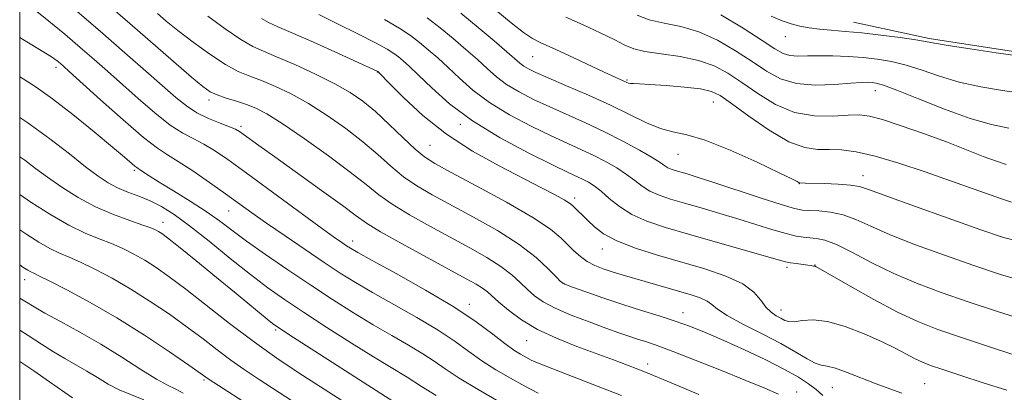
# Model space of a CAD drawing. Extents: x 2077300 to 2080200, y 324800 to 327700.
# Drawn here: x 2077500 to 2077686, y 325573 to 325644 of the extents above; entities that cross this region are included whole.
import ezdxf

# ---------------------------------------------------------------- set-up
doc = ezdxf.new("R2010")
doc.units = 0
doc.header["$MEASUREMENT"] = 0
for name, color, linetype, lineweight in [('32000', 7, 'Continuous', 0), ('DTM HARD BREAKLINE', 7, 'Continuous', 0), ('DTM SPOT ELEVATION', 2, 'Continuous', 13), ('INDEX CONTOUR', 41, 'Continuous', 13), ('INTERMEDIATE CONTOUR', 44, 'Continuous', 0)]:
    doc.layers.add(name, color=color, linetype=linetype, lineweight=lineweight)

msp = doc.modelspace()

# ---------------------------------------------------------------- linework, layer by layer
at = {"layer": '32000', "flags": 128}
msp.add_lwpolyline([(2077500, 325000), (2080000, 325000), (2080000, 327500), (2077500, 327500), (2077500, 325000)], dxfattribs=at)
at = {"layer": 'DTM HARD BREAKLINE'}
msp.add_polyline3d([(2077657.45, 325643.18, 1100.75), (2077671.69, 325640.06, 1100.24), (2077691.73, 325636.97, 1100.18), (2077709.13, 325637.56, 1100.18), (2077725.46, 325639.19, 1100.12), (2077743.9, 325642.42, 1100.29)], dxfattribs=at)
at = {"layer": 'DTM SPOT ELEVATION'}
for p in [(2077644.58, 325640.44, 1099.35), (2077596.86, 325636.68, 1091.05), (2077506.83, 325634.66, 1069.55), (2077567.53, 325633.79, 1081.95), (2077614.64, 325632.24, 1092.15), (2077661.53, 325630.24, 1095.35), (2077535.76, 325628.46, 1075.55), (2077630.94, 325628.09, 1091.15), (2077541.81, 325623.53, 1074.35), (2077583.21, 325623.89, 1083.65), (2077577.45, 325619.91, 1080.95), (2077624.32, 325618.26, 1089.15), (2077521.63, 325615.25, 1067.75), (2077659.2, 325614.23, 1090.65), (2077647.18, 325612.7, 1089.95), (2077604.81, 325610.03, 1082.45), (2077539.47, 325607.52, 1069.15), (2077527.08, 325605.44, 1064.65), (2077562.86, 325601.87, 1072.55), (2077610, 325600.38, 1081.35), (2077644.88, 325596.91, 1083.65), (2077650.14, 325597.39, 1084.05), (2077500.96, 325594.62, 1057.35), (2077602.49, 325594, 1078.05), (2077584.9, 325589.98, 1072.55), (2077625.21, 325588.36, 1078.65), (2077643.72, 325588.86, 1082.65), (2077548.3, 325585.14, 1063.75), (2077595.71, 325583.08, 1073.15), (2077618.55, 325578.7, 1074.55), (2077534.8, 325575.66, 1057.75), (2077653.4, 325574.25, 1079.05), (2077670.85, 325575.01, 1080.95), (2077646.69, 325573.42, 1076.55)]:
    msp.add_point(p, dxfattribs=at)
at = {"layer": 'INDEX CONTOUR'}
for points in [[(2077583.284, 325644.832, 1090), (2077586.542, 325642.177, 1090), (2077589.569, 325639.64, 1090), (2077591.981, 325637.571, 1090), (2077594.457, 325635.406, 1090), (2077595.167, 325634.872, 1090), (2077596.037, 325634.359, 1090), (2077597.449, 325633.676, 1090), (2077599.784, 325632.648, 1090), (2077603.252, 325631.166, 1090), (2077607.384, 325629.375, 1090), (2077611.542, 325627.486, 1090), (2077618.329, 325624.188, 1090), (2077620.984, 325623.106, 1090), (2077623.34, 325622.498, 1090), (2077625.942, 325621.938, 1090), (2077629.436, 325620.886, 1090), (2077634.157, 325618.999, 1090), (2077639.208, 325616.741, 1090), (2077643.386, 325614.775, 1090), (2077645.797, 325613.605, 1090), (2077646.804, 325613.09, 1090), (2077647.193, 325612.877, 1090), (2077647.289, 325612.857, 1090), (2077648.272, 325612.818, 1090), (2077651.88, 325612.716, 1090), (2077654.519, 325612.614, 1090), (2077656.875, 325612.45, 1090), (2077658.578, 325612.166, 1090), (2077660.47, 325611.549, 1090), (2077663.694, 325610.347, 1090), (2077668.965, 325608.435, 1090), (2077675.291, 325606.181, 1090), (2077681.25, 325604.088, 1090), (2077685.759, 325602.575, 1090), (2077689.078, 325601.754, 1090)], [(2077535.541, 325644.293, 1080), (2077538.779, 325641.916, 1080), (2077541.737, 325639.888, 1080), (2077543.991, 325638.579, 1080), (2077546.018, 325637.666, 1080), (2077548.515, 325636.651, 1080), (2077551.95, 325635.167, 1080), (2077555.849, 325633.374, 1080), (2077559.507, 325631.558, 1080), (2077562.408, 325629.914, 1080), (2077564.81, 325628.252, 1080), (2077567.164, 325626.283, 1080), (2077569.777, 325623.856, 1080), (2077572.41, 325621.329, 1080), (2077574.676, 325619.194, 1080), (2077576.416, 325617.752, 1080), (2077578.363, 325616.523, 1080), (2077581.475, 325614.84, 1080), (2077586.322, 325612.253, 1080), (2077591.916, 325609.195, 1080), (2077596.89, 325606.317, 1080), (2077600.207, 325604.121, 1080), (2077602.184, 325602.503, 1080), (2077604.652, 325600.034, 1080), (2077605.857, 325598.966, 1080), (2077607.154, 325598.043, 1080), (2077608.592, 325597.286, 1080), (2077610.172, 325596.65, 1080), (2077611.887, 325596.074, 1080), (2077613.733, 325595.505, 1080), (2077615.721, 325594.916, 1080), (2077626.774, 325591.72, 1080), (2077628.478, 325591.154, 1080), (2077629.773, 325590.569, 1080), (2077630.689, 325589.899, 1080), (2077631.74, 325589.029, 1080), (2077633.56, 325587.823, 1080), (2077636.55, 325586.208, 1080), (2077640.189, 325584.367, 1080), (2077643.725, 325582.541, 1080), (2077646.55, 325580.947, 1080), (2077648.661, 325579.695, 1080), (2077650.196, 325578.87, 1080), (2077651.344, 325578.484, 1080), (2077652.477, 325578.269, 1080), (2077654.015, 325577.887, 1080), (2077656.246, 325577.094, 1080), (2077661.708, 325574.929, 1080), (2077664.269, 325573.988, 1080), (2077666.562, 325573.227, 1080)], [(2077641.907, 325644.31, 1100), (2077643.973, 325643.397, 1100), (2077645.665, 325642.835, 1100), (2077647.31, 325642.411, 1100), (2077649.052, 325642.075, 1100), (2077650.984, 325641.82, 1100), (2077653.205, 325641.625, 1100), (2077655.828, 325641.424, 1100), (2077658.97, 325641.137, 1100), (2077662.615, 325640.717, 1100), (2077666.236, 325640.238, 1100), (2077669.167, 325639.807, 1100), (2077671.048, 325639.488, 1100), (2077672.711, 325639.183, 1100), (2077675.286, 325638.754, 1100), (2077679.485, 325638.117, 1100), (2077684.34, 325637.407, 1100), (2077688.466, 325636.814, 1100)], [(2077500, 325640.271, 1070), (2077501.008, 325639.65, 1070), (2077504.051, 325637.825, 1070), (2077505.994, 325636.601, 1070), (2077507.067, 325635.844, 1070), (2077507.674, 325635.347, 1070), (2077508.247, 325634.847, 1070), (2077509.351, 325633.861, 1070), (2077515.247, 325628.542, 1070), (2077519.546, 325624.717, 1070), (2077523.389, 325621.418, 1070), (2077526.007, 325619.387, 1070), (2077527.911, 325618.147, 1070), (2077529.933, 325616.915, 1070), (2077532.676, 325615.108, 1070), (2077535.834, 325612.932, 1070), (2077538.873, 325610.788, 1070), (2077543.848, 325607.225, 1070), (2077546.627, 325605.265, 1070), (2077550.105, 325602.86, 1070), (2077553.914, 325600.262, 1070), (2077557.508, 325597.84, 1070), (2077560.535, 325595.846, 1070), (2077563.385, 325594.062, 1070), (2077566.638, 325592.158, 1070), (2077570.664, 325589.897, 1070), (2077575.01, 325587.443, 1070), (2077579.018, 325585.056, 1070), (2077582.206, 325582.939, 1070), (2077584.819, 325581.052, 1070), (2077587.28, 325579.297, 1070), (2077589.914, 325577.604, 1070), (2077592.66, 325575.996, 1070), (2077595.354, 325574.527, 1070), (2077597.895, 325573.228, 1070)], [(2077500, 325604.002, 1060), (2077501.369, 325603.11, 1060), (2077503.621, 325601.684, 1060), (2077505.699, 325600.474, 1060), (2077507.513, 325599.586, 1060), (2077509.32, 325598.817, 1060), (2077511.465, 325597.887, 1060), (2077514.202, 325596.572, 1060), (2077517.437, 325594.867, 1060), (2077520.983, 325592.823, 1060), (2077524.655, 325590.509, 1060), (2077528.267, 325588.068, 1060), (2077531.631, 325585.659, 1060), (2077534.616, 325583.413, 1060), (2077537.307, 325581.345, 1060), (2077539.845, 325579.442, 1060), (2077542.397, 325577.652, 1060), (2077545.23, 325575.777, 1060), (2077552.791, 325570.901, 1060)]]:
    msp.add_polyline3d(points, dxfattribs=at)
at = {"layer": 'INTERMEDIATE CONTOUR'}
for points in [[(2077502.585, 325645.646, 1072), (2077505.503, 325643.379, 1072), (2077508.526, 325640.875, 1072), (2077511.424, 325638.398, 1072), (2077514.051, 325636.124, 1072), (2077516.591, 325633.902, 1072), (2077522.369, 325628.76, 1072), (2077525.526, 325626.037, 1072), (2077528.431, 325623.75, 1072), (2077530.833, 325622.197, 1072), (2077532.867, 325621.132, 1072), (2077534.763, 325620.178, 1072), (2077536.784, 325618.977, 1072), (2077539.317, 325617.253, 1072), (2077542.785, 325614.757, 1072), (2077556.501, 325604.709, 1072), (2077559.262, 325602.708, 1072), (2077560.824, 325601.601, 1072), (2077561.706, 325601.001, 1072), (2077562.465, 325600.514, 1072), (2077563.827, 325599.726, 1072), (2077566.556, 325598.221, 1072), (2077571.096, 325595.739, 1072), (2077576.611, 325592.649, 1072), (2077581.942, 325589.475, 1072), (2077586.169, 325586.664, 1072), (2077589.304, 325584.344, 1072), (2077591.598, 325582.564, 1072), (2077593.288, 325581.336, 1072), (2077594.558, 325580.526, 1072), (2077595.58, 325579.958, 1072), (2077596.59, 325579.452, 1072), (2077598.093, 325578.797, 1072), (2077600.658, 325577.774, 1072), (2077609.245, 325574.471, 1072), (2077613.647, 325572.754, 1072)], [(2077509.984, 325645.907, 1074), (2077515.174, 325641.449, 1074), (2077519.856, 325637.402, 1074), (2077523.831, 325633.94, 1074), (2077529.491, 325628.977, 1074), (2077531.505, 325627.356, 1074), (2077533.472, 325626.081, 1074), (2077535.66, 325625.006, 1074), (2077537.824, 325624.119, 1074), (2077539.594, 325623.442, 1074), (2077540.725, 325622.967, 1074), (2077541.471, 325622.555, 1074), (2077542.209, 325622.036, 1074), (2077545.17, 325619.884, 1074), (2077548.141, 325617.754, 1074), (2077556.987, 325611.44, 1074), (2077560.934, 325608.579, 1074), (2077563.497, 325606.67, 1074), (2077565.493, 325605.257, 1074), (2077568.118, 325603.646, 1074), (2077572.182, 325601.355, 1074), (2077576.944, 325598.752, 1074), (2077584.306, 325594.781, 1074), (2077586.206, 325593.724, 1074), (2077587.404, 325592.975, 1074), (2077588.302, 325592.283, 1074), (2077590.476, 325590.342, 1074), (2077592.298, 325588.82, 1074), (2077594.735, 325587.045, 1074), (2077597.776, 325585.226, 1074), (2077601.353, 325583.54, 1074), (2077605.163, 325582.018, 1074), (2077612.083, 325579.463, 1074), (2077614.741, 325578.466, 1074), (2077616.728, 325577.706, 1074), (2077618.147, 325577.144, 1074), (2077623.015, 325575.127, 1074), (2077628.228, 325572.945, 1074)], [(2077516.732, 325646.415, 1076), (2077520.805, 325642.905, 1076), (2077532.449, 325632.819, 1076), (2077534.578, 325631.036, 1076), (2077535.984, 325630.043, 1076), (2077537.291, 325629.427, 1076), (2077538.972, 325628.846, 1076), (2077540.905, 325628.241, 1076), (2077542.82, 325627.623, 1076), (2077544.586, 325626.938, 1076), (2077546.642, 325625.871, 1076), (2077549.567, 325624.04, 1076), (2077553.685, 325621.24, 1076), (2077558.291, 325617.968, 1076), (2077562.424, 325614.896, 1076), (2077565.417, 325612.522, 1076), (2077567.777, 325610.63, 1076), (2077570.304, 325608.829, 1076), (2077573.593, 325606.821, 1076), (2077577.417, 325604.676, 1076), (2077584.989, 325600.593, 1076), (2077588.196, 325598.788, 1076), (2077590.855, 325597.107, 1076), (2077592.91, 325595.529, 1076), (2077594.514, 325594.064, 1076), (2077595.871, 325592.734, 1076), (2077597.208, 325591.539, 1076), (2077598.832, 325590.398, 1076), (2077601.074, 325589.211, 1076), (2077604.11, 325587.917, 1076), (2077607.502, 325586.627, 1076), (2077610.661, 325585.485, 1076), (2077613.137, 325584.602, 1076), (2077615.04, 325583.936, 1076), (2077616.618, 325583.408, 1076), (2077618.173, 325582.91, 1076), (2077620.193, 325582.224, 1076), (2077623.217, 325581.11, 1076), (2077627.537, 325579.43, 1076), (2077632.474, 325577.466, 1076), (2077637.101, 325575.602, 1076), (2077640.69, 325574.139, 1076), (2077643.288, 325573.036, 1076)], [(2077525.994, 325644.766, 1078), (2077527.659, 325643.372, 1078), (2077529.868, 325641.6, 1078), (2077532.723, 325639.403, 1078), (2077535.87, 325637.117, 1078), (2077538.833, 325635.171, 1078), (2077541.28, 325633.865, 1078), (2077543.436, 325632.973, 1078), (2077545.668, 325632.137, 1078), (2077548.268, 325631.053, 1078), (2077551.246, 325629.622, 1078), (2077554.537, 325627.799, 1078), (2077558.047, 325625.577, 1078), (2077561.55, 325623.109, 1078), (2077564.793, 325620.59, 1078), (2077567.597, 325618.189, 1078), (2077570.093, 325615.98, 1078), (2077572.49, 325614.012, 1078), (2077575.004, 325612.286, 1078), (2077577.89, 325610.599, 1078), (2077585.671, 325606.406, 1078), (2077590.185, 325603.851, 1078), (2077594.306, 325601.239, 1078), (2077597.517, 325598.775, 1078), (2077599.801, 325596.668, 1078), (2077601.267, 325595.127, 1078), (2077602.118, 325594.258, 1078), (2077602.929, 325593.753, 1078), (2077604.371, 325593.203, 1078), (2077606.918, 325592.297, 1078), (2077610.263, 325591.135, 1078), (2077613.903, 325589.919, 1078), (2077617.421, 325588.807, 1078), (2077620.719, 325587.783, 1078), (2077623.781, 325586.792, 1078), (2077626.651, 325585.765, 1078), (2077629.594, 325584.59, 1078), (2077632.929, 325583.144, 1078), (2077636.825, 325581.365, 1078), (2077640.845, 325579.454, 1078), (2077644.396, 325577.666, 1078), (2077647.038, 325576.196, 1078), (2077648.924, 325574.978, 1078), (2077650.359, 325573.877, 1078), (2077651.651, 325572.78, 1078)], [(2077589.91, 325645.418, 1092), (2077592.821, 325643.052, 1092), (2077595.138, 325641.233, 1092), (2077596.818, 325640.088, 1092), (2077598.39, 325639.266, 1092), (2077600.531, 325638.297, 1092), (2077603.665, 325636.856, 1092), (2077610.337, 325633.75, 1092), (2077612.406, 325632.801, 1092), (2077614.627, 325631.81, 1092), (2077614.966, 325631.685, 1092), (2077615.346, 325631.613, 1092), (2077615.914, 325631.581, 1092), (2077617.002, 325631.54, 1092), (2077618.986, 325631.434, 1092), (2077622.03, 325631.22, 1092), (2077625.496, 325630.917, 1092), (2077628.536, 325630.558, 1092), (2077630.591, 325630.116, 1092), (2077632.256, 325629.312, 1092), (2077634.412, 325627.804, 1092), (2077637.666, 325625.435, 1092), (2077641.529, 325622.786, 1092), (2077645.238, 325620.621, 1092), (2077648.218, 325619.501, 1092), (2077650.632, 325619.169, 1092), (2077652.832, 325619.169, 1092), (2077655.163, 325619.092, 1092), (2077657.947, 325618.728, 1092), (2077661.501, 325617.917, 1092), (2077665.987, 325616.575, 1092), (2077670.934, 325614.919, 1092), (2077675.717, 325613.244, 1092), (2077685.56, 325609.769, 1092), (2077687.238, 325609.207, 1092)], [(2077545.648, 325643.847, 1082), (2077546.998, 325643.07, 1082), (2077548.612, 325642.343, 1082), (2077551.283, 325641.202, 1082), (2077555.455, 325639.363, 1082), (2077560.18, 325637.247, 1082), (2077567.65, 325633.84, 1082), (2077567.873, 325633.619, 1082), (2077569.891, 325631.543, 1082), (2077572.486, 325628.928, 1082), (2077576.119, 325625.576, 1082), (2077580.56, 325622.054, 1082), (2077585.524, 325618.841, 1082), (2077590.522, 325616.065, 1082), (2077598.521, 325611.948, 1082), (2077601.084, 325610.594, 1082), (2077602.799, 325609.642, 1082), (2077603.81, 325609.022, 1082), (2077604.393, 325608.575, 1082), (2077607.25, 325605.765, 1082), (2077608.506, 325604.586, 1082), (2077610.253, 325603.274, 1082), (2077612.772, 325601.91, 1082), (2077616.237, 325600.559, 1082), (2077620.394, 325599.231, 1082), (2077629.332, 325596.628, 1082), (2077633.35, 325595.285, 1082), (2077636.532, 325593.839, 1082), (2077638.619, 325592.268, 1082), (2077639.918, 325590.724, 1082), (2077640.879, 325589.404, 1082), (2077641.858, 325588.446, 1082), (2077642.841, 325587.786, 1082), (2077643.721, 325587.31, 1082), (2077644.448, 325586.929, 1082), (2077645.205, 325586.689, 1082), (2077646.231, 325586.668, 1082), (2077647.736, 325586.871, 1082), (2077649.815, 325587.014, 1082), (2077652.535, 325586.737, 1082), (2077655.869, 325585.799, 1082), (2077659.429, 325584.416, 1082), (2077662.734, 325582.92, 1082), (2077665.409, 325581.591, 1082), (2077669.093, 325579.648, 1082), (2077670.44, 325579.02, 1082), (2077671.994, 325578.428, 1082), (2077674.296, 325577.647, 1082), (2077677.71, 325576.519, 1082), (2077681.912, 325575.159, 1082), (2077686.405, 325573.747, 1082)], [(2077556.473, 325644.586, 1084), (2077560.032, 325642.864, 1084), (2077563.867, 325640.973, 1084), (2077567.173, 325639.291, 1084), (2077569.354, 325638.094, 1084), (2077570.659, 325637.27, 1084), (2077571.542, 325636.602, 1084), (2077572.429, 325635.866, 1084), (2077573.604, 325634.807, 1084), (2077575.315, 325633.159, 1084), (2077577.786, 325630.747, 1084), (2077581.144, 325627.777, 1084), (2077585.489, 325624.542, 1084), (2077590.745, 325621.34, 1084), (2077596.115, 325618.471, 1084), (2077600.625, 325616.234, 1084), (2077603.562, 325614.828, 1084), (2077606.371, 325613.514, 1084), (2077607.375, 325612.988, 1084), (2077608.471, 325612.291, 1084), (2077609.757, 325611.295, 1084), (2077611.327, 325609.933, 1084), (2077613.249, 325608.387, 1084), (2077615.59, 325606.89, 1084), (2077618.433, 325605.615, 1084), (2077621.926, 325604.442, 1084), (2077626.244, 325603.184, 1084), (2077643.211, 325598.348, 1084), (2077644.572, 325597.979, 1084), (2077645.514, 325597.791, 1084), (2077646.624, 325597.637, 1084), (2077648.808, 325597.365, 1084), (2077649.424, 325597.261, 1084), (2077649.883, 325597.138, 1084), (2077649.99, 325597.124, 1084), (2077650.179, 325597.125, 1084), (2077650.376, 325597.046, 1084), (2077651.184, 325596.599, 1084), (2077656.802, 325593.37, 1084), (2077661.29, 325590.849, 1084), (2077665.747, 325588.479, 1084), (2077669.552, 325586.692, 1084), (2077673.322, 325585.219, 1084), (2077677.985, 325583.616, 1084), (2077684.066, 325581.598, 1084), (2077690.498, 325579.517, 1084)], [(2077568.908, 325643.64, 1086), (2077571.751, 325641.993, 1086), (2077573.786, 325640.629, 1086), (2077575.456, 325639.345, 1086), (2077577.134, 325637.97, 1086), (2077578.926, 325636.418, 1086), (2077580.87, 325634.63, 1086), (2077583.032, 325632.57, 1086), (2077585.582, 325630.32, 1086), (2077588.715, 325627.986, 1086), (2077592.509, 325625.68, 1086), (2077596.56, 325623.539, 1086), (2077600.344, 325621.706, 1086), (2077603.47, 325620.268, 1086), (2077606.064, 325619.097, 1086), (2077608.384, 325618.009, 1086), (2077610.627, 325616.861, 1086), (2077612.734, 325615.662, 1086), (2077614.589, 325614.46, 1086), (2077616.128, 325613.304, 1086), (2077617.518, 325612.238, 1086), (2077618.98, 325611.306, 1086), (2077620.719, 325610.526, 1086), (2077622.856, 325609.808, 1086), (2077625.497, 325609.039, 1086), (2077628.681, 325608.13, 1086), (2077632.201, 325607.11, 1086), (2077635.784, 325606.037, 1086), (2077642.205, 325604.02, 1086), (2077644.701, 325603.279, 1086), (2077646.574, 325602.827, 1086), (2077647.993, 325602.598, 1086), (2077650.443, 325602.393, 1086), (2077652.01, 325602.056, 1086), (2077654.202, 325601.223, 1086), (2077657.225, 325599.728, 1086), (2077660.916, 325597.807, 1086), (2077665.018, 325595.794, 1086), (2077669.343, 325593.947, 1086), (2077673.977, 325592.208, 1086), (2077679.073, 325590.44, 1086), (2077684.631, 325588.59, 1086), (2077690.025, 325586.929, 1086)], [(2077576.952, 325643.968, 1088), (2077579.37, 325642.089, 1088), (2077581.838, 325640.073, 1088), (2077584.247, 325638.029, 1088), (2077586.425, 325636.099, 1088), (2077588.278, 325634.393, 1088), (2077590.02, 325632.863, 1088), (2077591.941, 325631.429, 1088), (2077594.273, 325630.019, 1088), (2077597.005, 325628.607, 1088), (2077600.064, 325627.177, 1088), (2077606.853, 325624.164, 1088), (2077610.398, 325622.505, 1088), (2077613.879, 325620.734, 1088), (2077616.998, 325619.033, 1088), (2077619.421, 325617.625, 1088), (2077620.931, 325616.674, 1088), (2077621.787, 325616.089, 1088), (2077622.371, 325615.721, 1088), (2077623.005, 325615.436, 1088), (2077623.786, 325615.175, 1088), (2077626.001, 325614.532, 1088), (2077627.905, 325613.952, 1088), (2077630.894, 325612.997, 1088), (2077639.805, 325610.064, 1088), (2077643.775, 325608.781, 1088), (2077646.269, 325608.042, 1088), (2077647.777, 325607.733, 1088), (2077649.111, 325607.64, 1088), (2077650.905, 325607.559, 1088), (2077653.102, 325607.339, 1088), (2077655.465, 325606.838, 1088), (2077657.88, 325605.948, 1088), (2077660.69, 325604.677, 1088), (2077664.356, 325603.071, 1088), (2077669.154, 325601.19, 1088), (2077674.634, 325599.195, 1088), (2077680.162, 325597.264, 1088), (2077685.195, 325595.582, 1088), (2077689.552, 325594.341, 1088)], [(2077603.14, 325644.112, 1094), (2077606.396, 325642.682, 1094), (2077609.622, 325641.176, 1094), (2077612.339, 325639.832, 1094), (2077614.266, 325638.829, 1094), (2077615.925, 325638.12, 1094), (2077618.035, 325637.599, 1094), (2077621.09, 325637.159, 1094), (2077624.683, 325636.659, 1094), (2077628.177, 325635.959, 1094), (2077631.11, 325634.934, 1094), (2077633.701, 325633.548, 1094), (2077636.343, 325631.776, 1094), (2077639.346, 325629.681, 1094), (2077642.699, 325627.647, 1094), (2077646.31, 325626.141, 1094), (2077650.04, 325625.484, 1094), (2077653.548, 325625.439, 1094), (2077656.448, 325625.619, 1094), (2077658.548, 325625.683, 1094), (2077660.429, 325625.454, 1094), (2077662.873, 325624.797, 1094), (2077666.421, 325623.64, 1094), (2077670.665, 325622.153, 1094), (2077674.961, 325620.57, 1094), (2077678.765, 325619.1, 1094), (2077681.931, 325617.856, 1094), (2077684.416, 325616.924, 1094), (2077686.253, 325616.35, 1094)], [(2077616.58, 325644.492, 1096), (2077618.873, 325643.614, 1096), (2077621.651, 325642.978, 1096), (2077624.827, 325642.328, 1096), (2077628.248, 325641.326, 1096), (2077631.756, 325639.744, 1096), (2077635.162, 325637.782, 1096), (2077638.274, 325635.748, 1096), (2077640.998, 325633.924, 1096), (2077643.647, 325632.486, 1096), (2077646.635, 325631.585, 1096), (2077650.196, 325631.298, 1096), (2077653.851, 325631.417, 1096), (2077656.941, 325631.657, 1096), (2077658.985, 325631.792, 1096), (2077660.196, 325631.814, 1096), (2077660.969, 325631.772, 1096), (2077661.733, 325631.661, 1096), (2077663.072, 325631.265, 1096), (2077665.606, 325630.318, 1096), (2077669.694, 325628.683, 1096), (2077674.636, 325626.74, 1096), (2077679.47, 325624.996, 1096), (2077683.453, 325623.839, 1096), (2077686.729, 325623.167, 1096)], [(2077632.402, 325644.554, 1098), (2077636.624, 325642.017, 1098), (2077640.205, 325639.721, 1098), (2077642.593, 325638.161, 1098), (2077644.136, 325637.278, 1098), (2077645.408, 325636.872, 1098), (2077646.894, 325636.754, 1098), (2077648.727, 325636.786, 1098), (2077650.947, 325636.839, 1098), (2077653.557, 325636.811, 1098), (2077656.391, 325636.689, 1098), (2077659.241, 325636.487, 1098), (2077661.959, 325636.198, 1098), (2077664.627, 325635.753, 1098), (2077667.387, 325635.063, 1098), (2077670.37, 325634.086, 1098), (2077673.674, 325632.961, 1098), (2077677.378, 325631.875, 1098), (2077681.469, 325630.978, 1098), (2077685.535, 325630.287, 1098), (2077689.064, 325629.785, 1098)], [(2077500, 325632.862, 1068), (2077500.647, 325632.484, 1068), (2077503.136, 325630.894, 1068), (2077506.188, 325628.707, 1068), (2077510.025, 325625.724, 1068), (2077514.063, 325622.458, 1068), (2077517.515, 325619.605, 1068), (2077519.787, 325617.693, 1068), (2077521.717, 325616.034, 1068), (2077522.091, 325615.734, 1068), (2077522.381, 325615.535, 1068), (2077522.746, 325615.3, 1068), (2077523.362, 325614.889, 1068), (2077524.469, 325614.168, 1068), (2077526.327, 325613.005, 1068), (2077529.053, 325611.336, 1068), (2077532.212, 325609.38, 1068), (2077535.23, 325607.429, 1068), (2077537.723, 325605.675, 1068), (2077540.07, 325603.921, 1068), (2077542.84, 325601.871, 1068), (2077546.438, 325599.327, 1068), (2077550.611, 325596.468, 1068), (2077554.942, 325593.566, 1068), (2077559.089, 325590.848, 1068), (2077563.004, 325588.359, 1068), (2077566.719, 325586.096, 1068), (2077570.231, 325584.056, 1068), (2077573.409, 325582.237, 1068), (2077576.092, 325580.637, 1068), (2077578.243, 325579.213, 1068), (2077580.334, 325577.76, 1068), (2077582.961, 325576.032, 1068), (2077586.541, 325573.87, 1068), (2077590.761, 325571.466, 1068)], [(2077500, 325625.16, 1066), (2077501.53, 325624.151, 1066), (2077505.684, 325621.154, 1066), (2077509.379, 325618.299, 1066), (2077512.446, 325615.882, 1066), (2077514.802, 325614.112, 1066), (2077516.704, 325612.867, 1066), (2077518.492, 325611.935, 1066), (2077520.435, 325611.126, 1066), (2077522.511, 325610.329, 1066), (2077524.629, 325609.448, 1066), (2077526.762, 325608.369, 1066), (2077529.146, 325606.878, 1066), (2077532.087, 325604.739, 1066), (2077535.747, 325601.845, 1066), (2077539.743, 325598.605, 1066), (2077543.551, 325595.557, 1066), (2077546.829, 325593.071, 1066), (2077549.978, 325590.86, 1066), (2077553.583, 325588.469, 1066), (2077557.999, 325585.607, 1066), (2077562.668, 325582.625, 1066), (2077566.801, 325580.033, 1066), (2077569.798, 325578.214, 1066), (2077573.166, 325576.218, 1066), (2077575.85, 325574.468, 1066), (2077578.644, 325572.766, 1066)], [(2077500, 325617.783, 1064), (2077500.943, 325617.106, 1064), (2077502.955, 325615.589, 1064), (2077505.238, 325613.9, 1064), (2077507.952, 325612.019, 1064), (2077511.025, 325610.098, 1064), (2077514.328, 325608.329, 1064), (2077517.691, 325606.869, 1064), (2077520.783, 325605.735, 1064), (2077523.234, 325604.909, 1064), (2077524.787, 325604.356, 1064), (2077525.67, 325603.981, 1064), (2077526.228, 325603.676, 1064), (2077526.825, 325603.285, 1064), (2077527.914, 325602.469, 1064), (2077529.973, 325600.842, 1064), (2077533.259, 325598.196, 1064), (2077537.17, 325595.023, 1064), (2077540.887, 325591.988, 1064), (2077547.114, 325586.85, 1064), (2077548.013, 325586.139, 1064), (2077549.034, 325585.43, 1064), (2077550.816, 325584.274, 1064), (2077570.657, 325571.543, 1064)], [(2077500, 325610.635, 1062), (2077502.13, 325609.232, 1062), (2077505.685, 325606.979, 1062), (2077509.276, 325604.892, 1062), (2077512.384, 325603.373, 1062), (2077515.024, 325602.294, 1062), (2077517.349, 325601.398, 1062), (2077519.495, 325600.464, 1062), (2077521.554, 325599.424, 1062), (2077523.605, 325598.25, 1062), (2077525.76, 325596.881, 1062), (2077528.25, 325595.139, 1062), (2077531.34, 325592.814, 1062), (2077539.628, 325586.334, 1062), (2077544.329, 325582.803, 1062), (2077549.02, 325579.507, 1062), (2077553.467, 325576.547, 1062), (2077560.801, 325571.818, 1062)], [(2077500, 325597.376, 1058), (2077500.608, 325596.988, 1058), (2077501.556, 325596.388, 1058), (2077502.122, 325596.056, 1058), (2077502.643, 325595.799, 1058), (2077503.616, 325595.34, 1058), (2077505.581, 325594.376, 1058), (2077508.91, 325592.68, 1058), (2077513.32, 325590.309, 1058), (2077518.361, 325587.396, 1058), (2077523.551, 325584.138, 1058), (2077528.284, 325580.997, 1058), (2077531.922, 325578.504, 1058), (2077535.773, 325575.798, 1058), (2077544.782, 325569.984, 1058)], [(2077500, 325591.12, 1056), (2077501.278, 325590.337, 1056), (2077502.722, 325589.457, 1056), (2077504.767, 325588.295, 1056), (2077507.723, 325586.705, 1056), (2077511.367, 325584.728, 1056), (2077515.338, 325582.45, 1056), (2077519.285, 325580, 1056), (2077522.886, 325577.681, 1056), (2077525.824, 325575.84, 1056), (2077527.909, 325574.696, 1056), (2077529.45, 325573.962, 1056), (2077530.879, 325573.223, 1056)], [(2077500, 325585.056, 1054), (2077501.6, 325584.068, 1054), (2077504.143, 325582.416, 1054), (2077506.394, 325580.975, 1054), (2077508.533, 325579.715, 1054), (2077510.614, 325578.546, 1054), (2077512.658, 325577.369, 1054), (2077514.687, 325576.121, 1054), (2077516.729, 325574.894, 1054), (2077518.812, 325573.818, 1054), (2077523.455, 325571.94, 1054)], [(2077500, 325579.179, 1052), (2077502.66, 325577.406, 1052), (2077505.657, 325575.325, 1052), (2077509.977, 325572.287, 1052)]]:
    msp.add_polyline3d(points, dxfattribs=at)

doc.saveas('drawing.dxf')
